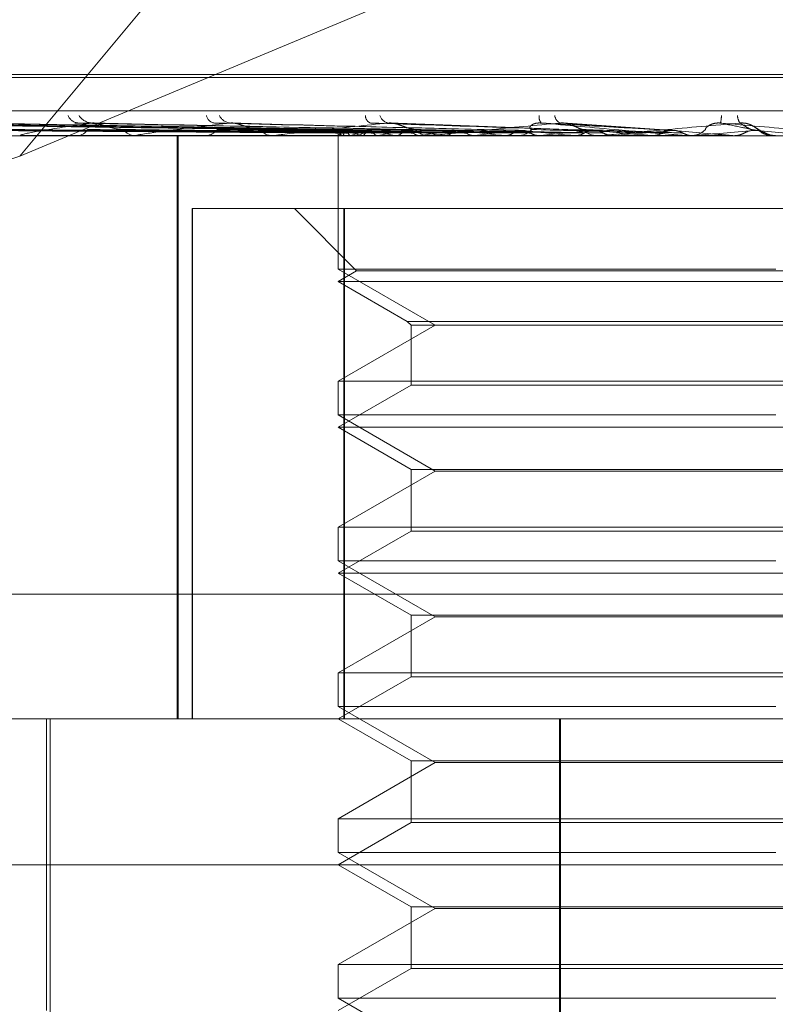
# Model space of a CAD drawing. Units: inches. Extents: x 0 to 23.4, y 0 to 16.5.
# Drawn here: x 6.4 to 6.4, y 13 to 13 of the extents above; entities that cross this region are included whole.
import ezdxf

# ---------------------------------------------------------------- set-up
doc = ezdxf.new("R2010")
doc.units = ezdxf.units.IN
doc.header["$MEASUREMENT"] = 0
doc.linetypes.add('HIDDEN', pattern=[0.07500000000000001, 0.05, -0.025])

msp = doc.modelspace()

# ---------------------------------------------------------------- linework, layer by layer
at = {"color": 7, "linetype": 'HIDDEN', "lineweight": 0}
for p, q in [((6.4404372711, 13.0447211888), (6.4181174769, 13.0178583676)), ((6.4181174769, 13.0178583676), (6.4404455241, 13.027223376)), ((6.4113043427, 13.0202242509), (6.4702595367, 13.0202242509)), ((6.4113065565, 13.0203113768), (6.4702617505, 13.0203113768)), ((6.3978705696, 13.0192232605), (6.4831723892, 13.0192232605)), ((6.4276611064, 13.0186314976), (6.4121890955, 13.0188460091)), ((6.4278848206, 13.0186315866), (6.4126174527, 13.0188461713)), ((6.427911981, 13.0186314067), (6.4127945328, 13.0188458437)), ((6.4285750533, 13.0186316805), (6.414064136, 13.0188463429)), ((6.4286283998, 13.0186313069), (6.4144119077, 13.0188456622)), ((6.4297069177, 13.0186317876), (6.4164769169, 13.0188465389)), ((6.4297845405, 13.0186311876), (6.4169828399, 13.0188454457)), ((6.4312396414, 13.0186319211), (6.4197687246, 13.0188467838)), ((6.4313387755, 13.0186310302), (6.4204145773, 13.0188451605)), ((6.4332352956, 13.018630793), (6.4245834784, 13.0188447311)), ((6.4353543101, 13.0186346873), (6.4291905402, 13.0188581781)), ((6.4377324184, 13.0186337746), (6.4343961651, 13.0188570431)), ((6.4401016492, 13.0187656884), (6.4400805262, 13.0187786883)), ((6.4403673947, 13.018602137), (6.4401244907, 13.0187516307)), ((6.4777470351, 13.0184744696), (6.4033813308, 13.0184744696)), ((6.4181497086, 13.0184744696), (6.418108655, 13.0184744696)), ((6.4181829114, 13.0184769666), (6.4256903523, 13.0184769666)), ((6.4197970378, 13.0184744696), (6.4198435834, 13.0184744696)), ((6.4216064135, 13.0184744696), (6.4215551527, 13.0184744696)), ((6.4216478285, 13.0184769666), (6.4303770598, 13.0184769666)), ((6.4228362292, 13.0009766569), (6.4228362292, 13.0184744696)), ((6.4228590733, 13.0009766569), (6.4228590733, 13.0184744696)), ((6.4236204073, 13.0184744696), (6.4236762436, 13.0184744696)), ((6.425756212, 13.0184744696), (6.4256965965, 13.0184744696)), ((6.4258043422, 13.0184769666), (6.433719178, 13.0184769666)), ((6.4276606535, 13.018633771), (6.4276586789, 13.0184744696)), ((6.427659687, 13.0184744696), (6.427659687, 13.0144697887)), ((6.4276763642, 13.0184769666), (6.4276749553, 13.0184750942)), ((6.42778805, 13.0184769666), (6.4277920664, 13.0184750942)), ((6.4280383881, 13.0184769666), (6.4280316049, 13.0184750942)), ((6.4280640794, 13.0184744696), (6.4281271882, 13.0184744696)), ((6.4283694088, 13.0184769666), (6.4283787053, 13.0184750942)), ((6.4288610371, 13.0184769666), (6.4288491247, 13.0184750942)), ((6.4293994289, 13.0184769666), (6.4294136694, 13.0184750942)), ((6.4301145787, 13.0184769666), (6.4300979676, 13.0184750942)), ((6.4304491194, 13.0184744696), (6.430383304, 13.0184744696)), ((6.4305022253, 13.0184769666), (6.4359399563, 13.0184769666)), ((6.4308408825, 13.0184769666), (6.4308595525, 13.0184750942)), ((6.4317537064, 13.0184769666), (6.4317329971, 13.0184750942)), ((6.4326416719, 13.0184769666), (6.4326640964, 13.0184750942)), ((6.432967448, 13.0184744696), (6.4330355485, 13.0184744696)), ((6.433719178, 13.0184769666), (6.433695119, 13.0184750942)), ((6.4342263132, 13.0184769666), (6.4347367117, 13.0184769666)), ((6.4342263132, 13.0184769666), (6.4354396411, 13.0184769666)), ((6.4347367117, 13.0184769666), (6.4347620804, 13.0184750942)), ((6.4353318324, 13.0186337635), (6.4353800644, 13.018632531)), ((6.4355155218, 13.0184744696), (6.4354458853, 13.0184744696)), ((6.4355716841, 13.0184769666), (6.4383357764, 13.0184769666)), ((6.4359399563, 13.0184769666), (6.435913417, 13.0184750942)), ((6.4370502818, 13.0184769666), (6.4370776778, 13.0184750942)), ((6.4377408615, 13.018632531), (6.4377225155, 13.018633541)), ((6.4380963664, 13.0184769666), (6.4394987638, 13.0184769666)), ((6.4381532928, 13.0184744696), (6.4382239236, 13.0184744696)), ((6.4383357764, 13.0184769666), (6.4383077161, 13.0184750942)), ((6.4383077161, 13.0184750942), (6.4383077429, 13.0184744696)), ((6.4394987638, 13.0184769666), (6.4395271969, 13.0184750942)), ((6.4395271969, 13.0184750942), (6.4395271698, 13.0184744696)), ((6.4407723064, 13.0184744696), (6.4407013655, 13.0184744696)), ((6.4181174769, 13.0178583676), (6.4065352659, 13.0142015323)), ((6.4232768947, 13.0009766569), (6.4232768947, 13.016287243)), ((6.4232768947, 13.016287243), (6.4232935802, 13.016287243)), ((6.4232935802, 13.016287243), (6.4232935802, 13.0009766569)), ((6.4232935802, 13.016287243), (6.4278540612, 13.016287243)), ((6.4263473511, 13.016287243), (6.4282143455, 13.0144202486)), ((6.4278314991, 13.0009766569), (6.4278314991, 13.016287243)), ((6.4278540612, 13.016287243), (6.4278540612, 13.0009766569)), ((6.4537345942, 13.016287243), (6.4278540612, 13.016287243)), ((6.4407915074, 13.0144697887), (6.427659687, 13.0144697887)), ((6.427659687, 13.0144697887), (6.430573184, 13.0127876805)), ((6.4282143455, 13.0144202486), (6.427659687, 13.0141000165)), ((6.4533517451, 13.0144202486), (6.4282143455, 13.0144202486)), ((6.4539064035, 13.0141000165), (6.427659687, 13.0141000165)), ((6.427659687, 13.0141000165), (6.4297297005, 13.0129048936)), ((6.4297297005, 13.0129048936), (6.4298469136, 13.0127876805)), ((6.4297297028, 13.0129048936), (6.4518363927, 13.0129048936)), ((6.430573184, 13.0127876805), (6.427659687, 13.0111055722)), ((6.4298469136, 13.0127876805), (6.4298469136, 13.0109883591)), ((6.4298469159, 13.0127876805), (6.4517191796, 13.0127876805)), ((6.427659687, 13.0111055722), (6.4539064062, 13.0111055722)), ((6.427659687, 13.0111055722), (6.427659687, 13.0100953356)), ((6.4298469136, 13.0109883591), (6.427659687, 13.0097255633)), ((6.4517191773, 13.0109883591), (6.4298469136, 13.0109883591)), ((6.4407915074, 13.0100953356), (6.427659687, 13.0100953356)), ((6.427659687, 13.0100953356), (6.430573184, 13.0084132273)), ((6.4539064035, 13.0097255633), (6.427659687, 13.0097255633)), ((6.427659687, 13.0097255633), (6.4298469136, 13.0084627674)), ((6.430573184, 13.0084132273), (6.427659687, 13.006731119)), ((6.4298469136, 13.0084627674), (6.4298469136, 13.0066139059)), ((6.4298469159, 13.0084627674), (6.4517191796, 13.0084627674)), ((6.4509929092, 13.0084132273), (6.430573184, 13.0084132273)), ((6.427659687, 13.006731119), (6.4539064062, 13.006731119)), ((6.427659687, 13.006731119), (6.427659687, 13.0057208824)), ((6.4298469136, 13.0066139059), (6.427659687, 13.0053511101)), ((6.4517191773, 13.0066139059), (6.4298469136, 13.0066139059)), ((6.4407915074, 13.0057208824), (6.427659687, 13.0057208824)), ((6.427659687, 13.0057208824), (6.430573184, 13.0040387741)), ((6.4539064035, 13.0053511101), (6.427659687, 13.0053511101)), ((6.427659687, 13.0053511101), (6.4298469136, 13.0040883142)), ((6.4831660773, 13.0047206114), (6.3978642578, 13.0047206114)), ((6.430573184, 13.0040387741), (6.427659687, 13.0023566659)), ((6.4298469136, 13.0040883142), (6.4298469136, 13.0022394527)), ((6.4298469159, 13.0040883142), (6.4517191796, 13.0040883142)), ((6.4509929092, 13.0040387741), (6.430573184, 13.0040387741)), ((6.427659687, 13.0023566659), (6.4539064062, 13.0023566659)), ((6.427659687, 13.0023566659), (6.427659687, 13.0013464292)), ((6.4298469136, 13.0022394527), (6.427659687, 13.0009766569)), ((6.4517191773, 13.0022394527), (6.4298469136, 13.0022394527)), ((6.4407915074, 13.0013464292), (6.427659687, 13.0013464292)), ((6.427659687, 13.0013464292), (6.430573184, 12.9996643209)), ((6.4122003796, 13.0009766569), (6.47971568, 13.0009766569)), ((6.4189107806, 13.0009766569), (6.4189107806, 12.9922277505)), ((6.419020142, 13.0009766569), (6.419020142, 12.9882907426)), ((6.427659687, 13.0009766569), (6.4298469136, 12.999713861)), ((6.434298824, 12.9681682579), (6.434298824, 13.0009766569)), ((6.4343256165, 12.9681682579), (6.4343256165, 13.0009766569)), ((6.430573184, 12.9996643209), (6.427659687, 12.9979822127)), ((6.4298469136, 12.999713861), (6.4298469136, 12.9978649995)), ((6.4298469159, 12.999713861), (6.4517191796, 12.999713861)), ((6.4509929092, 12.9996643209), (6.430573184, 12.9996643209)), ((6.427659687, 12.9979822127), (6.4539064062, 12.9979822127)), ((6.427659687, 12.9979822127), (6.427659687, 12.996971976)), ((6.4298469136, 12.9978649995), (6.427659687, 12.9966022037)), ((6.4517191773, 12.9978649995), (6.4298469136, 12.9978649995)), ((6.4407915074, 12.996971976), (6.427659687, 12.996971976)), ((6.427659687, 12.996971976), (6.430573184, 12.9952898677)), ((6.4840901332, 12.9966022037), (6.4089888439, 12.9966022037)), ((6.427659687, 12.9966022037), (6.4298469136, 12.9953394078)), ((6.430573184, 12.9952898677), (6.427659687, 12.9936077595)), ((6.4298469136, 12.9953394078), (6.4298469136, 12.9934905463)), ((6.4298469159, 12.9953394078), (6.4517191796, 12.9953394078)), ((6.4509929092, 12.9952898677), (6.430573184, 12.9952898677)), ((6.427659687, 12.9936077595), (6.4539064062, 12.9936077595)), ((6.427659687, 12.9936077595), (6.427659687, 12.9925975228)), ((6.4298469136, 12.9934905463), (6.427659687, 12.9922277505)), ((6.4517191773, 12.9934905463), (6.4298469136, 12.9934905463)), ((6.4407915074, 12.9925975228), (6.427659687, 12.9925975228)), ((6.427659687, 12.9925975228), (6.430573184, 12.9909154145))]:
    msp.add_line(p, q, dxfattribs=at)
for centre, radius, start, end in [((6.4199006286, 13.0192277947), 0.0003742941470913, 203.5214505012, 265.9537447136), ((6.4203055176, 13.019352948), 0.0004992869492597, 213.3564972571, 266.8125433289), ((6.4239948681, 13.0191447624), 0.0002939888078123, 193.042517358, 260.9497713313), ((6.4244684147, 13.0192664628), 0.000414314031981, 206.9924595482, 263.9800819447), ((6.4287165756, 13.019078798), 0.0002399635686169, 180.0910338636, 249.2271846132), ((6.4292321327, 13.0191832534), 0.0003359275941292, 198.1846991532, 258.192806053), ((6.4339567802, 13.0190336002), 0.0002709641884906, 170.4797167077, 221.3929015302), ((6.4344418756, 13.0191169927), 0.0002887168679377, 187.6783422546, 245.4225887907), ((6.4372665473, 13.0192116739), 0.0018969999939407, 349.1453223038, 355.9718670434), ((6.440038393, 13.0190889045), 0.0004004905855764, 181.5005847986, 215.8354469457), ((6.4181496594, 13.0186971297), 0.000222660106014, 270.0126630477, 278.5886649457), ((6.4198206183, 13.0188497848), 0.0003760170781083, 273.5014958247, 329.6168114527), ((6.4215731658, 13.0188905173), 0.0004164374088353, 213.6763058213, 267.5208771861), ((6.4216063852, 13.0188196502), 0.0003451805602403, 270.0046978427, 276.8957067687), ((6.4236634814, 13.0189437423), 0.000469446125279, 271.5578164362, 322.7520332579), ((6.4257061517, 13.0189822782), 0.0005078984137171, 219.4433632855, 268.9220241012), ((6.425756197, 13.0189398815), 0.0004654118298362, 270.0018390013, 275.9376606624), ((6.4278783128, 13.0186807028), 0.0002228358428139, 192.484537403, 246.1048784477), ((6.4280513471, 13.0181887229), 0.0004729656978015, 110.223474138, 142.451069571), ((6.4291507009, 13.0215570396), 0.0031776197561992, 246.9766703271, 255.7665475722), ((6.4296369021, 13.0139252702), 0.004824229145599, 102.6426829072, 109.3508072125), ((6.4281210303, 13.0190288463), 0.0005544109017094, 270.636409707, 318.2400693301), ((6.4319722425, 13.0333888308), 0.0151321864289825, 257.2027004889, 260.2108669703), ((6.4326620295, 13.0000293877), 0.0188350925187346, 99.001126247, 101.642457353), ((6.4365898634, 13.0617051653), 0.0436088058105388, 261.0060929188, 262.4246037403), ((6.4303874395, 13.0190596648), 0.0005852098002056, 223.1273222207, 269.595104544), ((6.4372524881, 12.9706234439), 0.0483829451504797, 97.1272976687, 98.483781785), ((6.430449113, 13.0190405987), 0.0005661290847764, 270.0006467419, 275.3832150165), ((6.4436165994, 13.1172086994), 0.0993398414737744, 262.8910042713, 263.6570939513), ((6.4437625319, 12.9185236235), 0.100672154453127, 96.0636630126, 96.8509242834), ((6.4330334309, 13.0190929047), 0.0006184386434582, 270.1961933929, 315.5217294313), ((6.454803862, 13.2223547934), 0.2048630244781329, 263.9507001478, 264.3786358525), ((6.4531820501, 12.8306909459), 0.1887919302802589, 95.440097596, 95.9172296016), ((6.4354469332, 13.0191115905), 0.0006371217619458, 225.1878743615, 269.9057649194), ((6.4769010592, 13.4553787081), 0.4387154159275163, 264.5692730571, 264.7883459653), ((6.4355155203, 13.0191073728), 0.0006329031530507, 270.0001413394, 275.0911273521), ((6.4687738001, 12.6694620634), 0.350555935534818, 95.0956588204, 95.3743267882), ((6.5714992406, 14.5201128599), 1.507426443285051, 264.9092817869, 264.9763590265), ((6.4382237125, 13.01912674), 0.0006522703417061, 270.01854443, 314.2607202525), ((6.5075587965, 12.2410373375), 0.7805153446821351, 94.9577551387, 95.0881829488), ((6.3027159454, 11.4332806657), 1.591303112212274, 84.9788012502, 85.0432090714), ((6.4407013667, 13.0191306162), 0.0006561465695391, 225.8771050902, 269.999899135), ((6.4407661848, 13.0186697292), 0.0001952600544372, 269.8737231688, 270.8345659935)]:
    msp.add_arc(centre, radius, start, end, dxfattribs=at)
for points, knots in [([(6.427660745998809, 13.01863253100789), (6.427223409491487, 13.01863861290787), (6.425036723915428, 13.01866902245005), (6.419873419489463, 13.0187421130254), (6.415148000648451, 13.0188110270009), (6.412171624798836, 13.01885443350078)], [0, 0, 0, 0, 0.0846963374233816, 0.4234822757478177, 1, 1, 1, 1]), ([(6.42790791503655, 13.01863253100789), (6.427477037204559, 13.01863861290787), (6.425322645050051, 13.01866902245005), (6.420232782899585, 13.0187421130254), (6.415570159414216, 13.0188110270009), (6.412633336160102, 13.01885443350078)], [0, 0, 0, 0, 0.0846963374234463, 0.4234822757476625, 0.9999999999999999, 0.9999999999999999, 0.9999999999999999, 0.9999999999999999]), ([(6.427887851094995, 13.01863253100789), (6.427459862393183, 13.01863861290787), (6.425319915909653, 13.01866902245005), (6.420269784482995, 13.0187421130254), (6.415652359235217, 13.0188110270009), (6.412744004768176, 13.01885443350078)], [0, 0, 0, 0, 0.0846963374236171, 0.4234822757477639, 1, 1, 1, 1]), ([(6.428620424875208, 13.01863253100789), (6.428211578766038, 13.01863861290787), (6.42616734537875, 13.01866902245005), (6.421334886383412, 13.01874211302541), (6.416903577614796, 13.0188110270009), (6.414112451400407, 13.01885443350078)], [0, 0, 0, 0, 0.0846963374235259, 0.4234822757475778, 1, 1, 1, 1]), ([(6.428581022155219, 13.01863253100789), (6.428177849885717, 13.01863861290787), (6.4261619857362, 13.01866902245005), (6.42140755221661, 13.0187421130254), (6.417065006341099, 13.0188110270009), (6.414329788764713, 13.01885443350078)], [0, 0, 0, 0, 0.0846963374234276, 0.4234822757475639, 1, 1, 1, 1]), ([(6.42977252355278, 13.01863253100789), (6.429400485930054, 13.01863861290787), (6.427540295230807, 13.01866902245006), (6.423139897049543, 13.0187421130254), (6.419100062042232, 13.0188110270009), (6.416555511441164, 13.01885443350078)], [0, 0, 0, 0, 0.0846963374233647, 0.4234822757476993, 1, 1, 1, 1]), ([(6.429715206171323, 13.01863253100789), (6.429351422030406, 13.01863861290787), (6.427532498797556, 13.01866902245005), (6.42324560079997, 13.0187421130254), (6.419334885219067, 13.0188110270009), (6.41687166242309, 13.01885443350078)], [0, 0, 0, 0, 0.0846963374235551, 0.4234822757478515, 1, 1, 1, 1]), ([(6.420277755806507, 13.01885443350078), (6.419800240932511, 13.01878617480965), (6.418999074907321, 13.01867165158275), (6.418307142893729, 13.01854753043743), (6.418122830334797, 13.0184915137769), (6.418130286149927, 13.01848059971075), (6.418151178596999, 13.01847745076416), (6.418173170475785, 13.01847711519516), (6.418182911364848, 13.01847696656118)], [0, 0, 0, 0, 0.5273188798738018, 0.8847263069747653, 0.9590362595960928, 0.9800473728111013, 0.9911623590748078, 1, 1, 1, 1]), ([(6.419768816844875, 13.0188454101659), (6.419783737043653, 13.01885051303212), (6.419810092412017, 13.0188595268476), (6.419854813826243, 13.01885597471421), (6.419874217727141, 13.01885443350078)], [0, 0, 0, 0, 0.5661161160784407, 1, 1, 1, 1]), ([(6.431322571221301, 13.01863253100789), (6.431000788494041, 13.01863861290787), (6.429391872621379, 13.01866902245005), (6.425582577109585, 13.0187421130254), (6.422080226026434, 13.0188110270009), (6.41987421772717, 13.01885443350078)], [0, 0, 0, 0, 0.0846963374231331, 0.4234822757476672, 1, 1, 1, 1]), ([(6.420414505058965, 13.01884437035938), (6.420383324992901, 13.01884999928297), (6.420330264555216, 13.01885957826042), (6.420293086718252, 13.01885593560963), (6.420277755806478, 13.01885443350078)], [0, 0, 0, 0, 0.5876330355493578, 1, 1, 1, 1]), ([(6.431249410777884, 13.01863253100789), (6.430938162872232, 13.01863861290787), (6.429381921180841, 13.01866902245005), (6.425717498368298, 13.0187421130254), (6.422379956532365, 13.0188110270009), (6.420277755806507, 13.01885443350078)], [0, 0, 0, 0, 0.0846963374237659, 0.4234822757480548, 1, 1, 1, 1]), ([(6.421226613458916, 13.01865960260611), (6.421107257528878, 13.01867036982044), (6.420944750304114, 13.01868502975496), (6.420696794605074, 13.01876159785404), (6.420549899556465, 13.01880859278898), (6.420450517999657, 13.01883950704135), (6.420416818622907, 13.01884405792732), (6.420414505058965, 13.01884437035938)], [0, 0, 0, 0, 0.5043706738260627, 0.6867181080045097, 0.8706332195589964, 0.9911185800086243, 0.9999999999999999, 0.9999999999999999, 0.9999999999999999, 0.9999999999999999]), ([(6.424424963825596, 13.01885443350078), (6.423839170468226, 13.01878617480965), (6.422856336715263, 13.01867165158276), (6.421940522417127, 13.01854753043743), (6.421635589748273, 13.0184915137769), (6.421612908444913, 13.01848059971075), (6.421622237874991, 13.01847745076416), (6.421639973014531, 13.01847711519516), (6.42164782846101, 13.01847696656118)], [0, 0, 0, 0, 0.5273188798743088, 0.8847263069754239, 0.9590362595965615, 0.9800473728108854, 0.9911623590756754, 1, 1, 1, 1]), ([(6.433214545119422, 13.01863253100789), (6.432954647353785, 13.01863861290787), (6.431655156719343, 13.01866902245005), (6.428574641741825, 13.01874211302541), (6.425736358676269, 13.0188110270009), (6.423948623566447, 13.01885443350078)], [0, 0, 0, 0, 0.0846963374234007, 0.4234822757478146, 0.9999999999999999, 0.9999999999999999, 0.9999999999999999, 0.9999999999999999]), ([(6.424583413918871, 13.0188441075255), (6.424548707262189, 13.01884987002811), (6.424490154165475, 13.01885959186263), (6.424443829921096, 13.01885592633158), (6.424424963825574, 13.01885443350078)], [0, 0, 0, 0, 0.5927381919598422, 1, 1, 1, 1]), ([(6.433128185823081, 13.01863253100789), (6.432880723462955, 13.01863861290787), (6.431643409942485, 13.01866902245005), (6.42873390410301, 13.01874211302541), (6.426090163469873, 13.0188110270009), (6.424424963825596, 13.01885443350078)], [0, 0, 0, 0, 0.0846963374233867, 0.4234822757477452, 1, 1, 1, 1]), ([(6.42531392562341, 13.01865960260611), (6.42521750200533, 13.01867036335782), (6.425086217916044, 13.01868501449328), (6.424863505406829, 13.01876161700301), (6.424722070248236, 13.01880852883845), (6.424622124704499, 13.01883936322271), (6.424585296228165, 13.01884387683411), (6.424583413918871, 13.0188441075255)], [0, 0, 0, 0, 0.5055798710105963, 0.6883644717718503, 0.8727205083213068, 0.9934947248977501, 0.9999999999999999, 0.9999999999999999, 0.9999999999999999, 0.9999999999999999]), ([(6.429163395577104, 13.01885443350078), (6.428490495834565, 13.01878617480965), (6.427361516526402, 13.01867165158276), (6.426254919858599, 13.01854753043743), (6.425840388140959, 13.0184915137769), (6.425788389480513, 13.01848059971075), (6.42578581870369, 13.01847745076416), (6.425798656109828, 13.01847711519516), (6.42580434219742, 13.01847696656118)], [0, 0, 0, 0, 0.5273188798741818, 0.8847263069757363, 0.9590362595958218, 0.9800473728104175, 0.9911623590745217, 1, 1, 1, 1]), ([(6.435380064380968, 13.01863253100789), (6.435191444959362, 13.01863861290787), (6.434248346540454, 13.01866902245005), (6.432007949934714, 13.0187421130254), (6.429936317831815, 13.0188110270009), (6.428631469316199, 13.01885443350078)], [0, 0, 0, 0, 0.084696337423555, 0.4234822757477923, 1, 1, 1, 1]), ([(6.42996033212478, 13.01865960260611), (6.429890271834344, 13.01867056999625), (6.429794882326999, 13.01868550247705), (6.42960574986557, 13.01876100472544), (6.42947419226476, 13.01881057362096), (6.429342351364235, 13.01884593378952), (6.429240163081506, 13.01885924948177), (6.429185094141898, 13.01885579475222), (6.429163395577087, 13.01885443350078)], [0, 0, 0, 0, 0.4235571565785765, 0.5766877106358518, 0.7311347586947627, 0.8323151788318804, 0.933927909526885, 1, 1, 1, 1]), ([(6.43528362748168, 13.01863253100789), (6.435108894601532, 13.01863861290787), (6.434235228986421, 13.01866902245005), (6.432185797241676, 13.0187421130254), (6.430331409486021, 13.0188110270009), (6.429163395577104, 13.01885443350078)], [0, 0, 0, 0, 0.0846963374237002, 0.4234822757477559, 0.9999999999999999, 0.9999999999999999, 0.9999999999999999, 0.9999999999999999]), ([(6.434321791791664, 13.01885443350078), (6.433586106013874, 13.01878617480964), (6.432351785404242, 13.01867165158275), (6.43109440165355, 13.01854753043743), (6.430585253143455, 13.0184915137769), (6.430505816492995, 13.01848059971075), (6.430491438423839, 13.01847745076416), (6.430498914119275, 13.01847711519516), (6.430502225337959, 13.01847696656118)], [0, 0, 0, 0, 0.527318879873993, 0.8847263069747999, 0.9590362595956544, 0.980047372811866, 0.9911623590762701, 1, 1, 1, 1]), ([(6.433474696877784, 13.01865960260611), (6.433439101588533, 13.01867056999624), (6.433390637371724, 13.01868550247705), (6.433420690564825, 13.01876100472544), (6.433478680763452, 13.01881057362096), (6.433572333294333, 13.01884593378951), (6.433665525837911, 13.01885924948176), (6.433728637232908, 13.01885579475221), (6.433753504729983, 13.01885443350078)], [0, 0, 0, 0, 0.4235571565757125, 0.5766877106326865, 0.7311347586948693, 0.8323151788304316, 0.9339279095262738, 1, 1, 1, 1]), ([(6.437709647821576, 13.01863424941573), (6.437609515341371, 13.01863975968797), (6.437067262153397, 13.01866959978263), (6.435758375668224, 13.0187421163572), (6.434528291605242, 13.01881102828848), (6.433753504729996, 13.01885443350078)], [0, 0, 0, 0, 0.0773452281770673, 0.4188520694602807, 1, 1, 1, 1]), ([(6.433753504729996, 13.01885443350078), (6.434527239489708, 13.01878617480965), (6.435825398009471, 13.01867165158276), (6.437253082796889, 13.01854753043742), (6.437912445963234, 13.0184915137769), (6.43804601081293, 13.01848059971075), (6.438086749961343, 13.01847745076416), (6.438093414496925, 13.01847711519516), (6.438096366427608, 13.01847696656118)], [0, 0, 0, 0, 0.527318879873603, 0.8847263069748709, 0.9590362595951518, 0.9800473728099165, 0.9911623590741757, 1, 1, 1, 1]), ([(6.434997899725973, 13.01865960260611), (6.434956863308193, 13.01867056999624), (6.434900990806796, 13.01868550247705), (6.434751590545378, 13.01876100472544), (6.43463631615697, 13.01881057362096), (6.434509913634288, 13.01884593378951), (6.43440563271687, 13.01885924948176), (6.434345489680021, 13.01885579475222), (6.434321791791656, 13.01885443350078)], [0, 0, 0, 0, 0.423557156577838, 0.5766877106348995, 0.7311347586961247, 0.8323151788338793, 0.9339279095256552, 1, 1, 1, 1]), ([(6.4376378324762, 13.01863253100789), (6.437542144377579, 13.01863861290787), (6.437063703219458, 13.01866902245005), (6.435948417372451, 13.0187421130254), (6.434950404899321, 13.0188110270009), (6.434321791791664, 13.01885443350078)], [0, 0, 0, 0, 0.0846963374235096, 0.4234822757478091, 1, 1, 1, 1]), ([(6.43971371459002, 13.01885443350078), (6.438941832377797, 13.01878617480965), (6.43764678202951, 13.01867165158275), (6.436284056320774, 13.01854753043743), (6.435698692971946, 13.0184915137769), (6.435594689378986, 13.01848059971075), (6.435569023678378, 13.01847745076416), (6.435570867471998, 13.01847711519515), (6.435571684145703, 13.01847696656117)], [0, 0, 0, 0, 0.5273188798744166, 0.8847263069752903, 0.9590362595954341, 0.9800473728106076, 0.9911623590755636, 1, 1, 1, 1]), ([(6.438678947951781, 13.01865960260611), (6.438674011182265, 13.01867056999624), (6.438667289599908, 13.01868550247704), (6.438747470791032, 13.01876100472544), (6.438830734300606, 13.01881057362096), (6.438940520180085, 13.01884593378952), (6.439040886843265, 13.01885924948176), (6.439104529338533, 13.01885579475221), (6.439129606102646, 13.01885443350078)], [0, 0, 0, 0, 0.4235571565808172, 0.5766877106314977, 0.7311347586954206, 0.832315178830878, 0.9339279095246378, 1, 1, 1, 1]), ([(6.4402116111106, 13.01863253100789), (6.440183177392738, 13.01863861290787), (6.44004100860582, 13.01866902245005), (6.439690479385591, 13.0187421130254), (6.439346356842068, 13.0188110270009), (6.43912960610265, 13.01885443350078)], [0, 0, 0, 0, 0.0846963374238506, 0.4234822757483315, 0.9999999999999999, 0.9999999999999999, 0.9999999999999999, 0.9999999999999999]), ([(6.43912960610265, 13.01885443350078), (6.439909167529448, 13.01878617480965), (6.441217101928379, 13.01867165158275), (6.442614198549006, 13.01854753043743), (6.44322987888713, 13.0184915137769), (6.443344806873749, 13.01848059971075), (6.443375792884491, 13.01847745076416), (6.443376802935121, 13.01847711519516), (6.443377250318051, 13.01847696656118)], [0, 0, 0, 0, 0.5273188798739615, 0.8847263069759451, 0.9590362595972742, 0.9800473728121638, 0.9911623590758791, 1, 1, 1, 1]), ([(6.440244557608628, 13.01865960260611), (6.440234028226562, 13.01867056999625), (6.440219692108887, 13.01868550247705), (6.440115423762188, 13.01876100472544), (6.440020598902921, 13.01881057362096), (6.439904203274597, 13.01884593378952), (6.439801598706543, 13.01885924948177), (6.439738555298502, 13.01885579475222), (6.439713714590018, 13.01885443350078)], [0, 0, 0, 0, 0.4235571565750764, 0.5766877106302437, 0.7311347586925729, 0.8323151788292461, 0.9339279095247596, 1, 1, 1, 1]), ([(6.440105713704305, 13.01863253100789), (6.440092528804411, 13.01863861290787), (6.44002660421331, 13.01866902245005), (6.439885773600395, 13.0187421130254), (6.439780207180871, 13.0188110270009), (6.43971371459002, 13.01885443350078)], [0, 0, 0, 0, 0.0846963374236946, 0.4234822757477889, 1, 1, 1, 1]), ([(6.427663327206678, 13.01855476725285), (6.427226087969459, 13.01855780896259), (6.425039891299012, 13.0185730175146), (6.42015672633299, 13.01860759433305), (6.415711083677704, 13.01863996536381), (6.413014222940961, 13.01865960260608)], [0, 0, 0, 0, 0.0895371415800412, 0.4476858070866214, 1, 1, 1, 1]), ([(6.427840255360189, 13.01855476725285), (6.427408442738509, 13.01855780896259), (6.425249379151762, 13.0185730175146), (6.420425810905118, 13.01860759433305), (6.416032712682933, 13.01863996536381), (6.41336772698194, 13.01865960260608)], [0, 0, 0, 0, 0.08953714158014, 0.447685807086748, 1, 1, 1, 1]), ([(6.427960579895519, 13.01855476725285), (6.427533717008012, 13.01855780896259), (6.425399402097615, 13.0185730175146), (6.420633130717044, 13.01860759433305), (6.41629562073723, 13.01863996536381), (6.413664356538368, 13.01865960260608)], [0, 0, 0, 0, 0.0895371415801911, 0.4476858070866083, 0.9999999999999999, 0.9999999999999999, 0.9999999999999999, 0.9999999999999999]), ([(6.428484969711601, 13.01855476725285), (6.428074190538683, 13.01855780896259), (6.426020294219046, 13.01857301751461), (6.421430659015905, 13.01860759433305), (6.417248883242673, 13.01863996536381), (6.414712092104213, 13.01865960260608)], [0, 0, 0, 0, 0.0895371415801239, 0.4476858070867016, 0.9999999999999999, 0.9999999999999999, 0.9999999999999999, 0.9999999999999999]), ([(6.428721269940056, 13.01855476725285), (6.428320211339194, 13.01855780896259), (6.426314917890607, 13.0185730175146), (6.421837805561588, 13.01860759433305), (6.417765197169189, 13.01863996536381), (6.415294630252045, 13.01865960260608)], [0, 0, 0, 0, 0.0895371415802593, 0.4476858070867312, 1, 1, 1, 1]), ([(6.429574168604474, 13.01855476725286), (6.429199269509902, 13.01855780896259), (6.427324773621745, 13.01857301751461), (6.423134952836517, 13.01860759433305), (6.419315639784196, 13.01863996536381), (6.416998729449558, 13.01865960260608)], [0, 0, 0, 0, 0.0895371415803401, 0.4476858070867839, 1, 1, 1, 1]), ([(6.429917904020112, 13.01855476725285), (6.429557145008679, 13.01855780896259), (6.427753349551885, 13.01857301751461), (6.423727210778979, 13.01860759433305), (6.420066698652374, 13.01863996536381), (6.417846121742336, 13.01865960260608)], [0, 0, 0, 0, 0.0895371415803371, 0.4476858070867283, 0.9999999999999999, 0.9999999999999999, 0.9999999999999999, 0.9999999999999999]), ([(6.431068485552931, 13.01855476725285), (6.430743016366773, 13.01855780896259), (6.429115670075436, 13.01857301751461), (6.425477094747784, 13.01860759433305), (6.422158284341204, 13.01863996536381), (6.420144993986534, 13.01865960260608)], [0, 0, 0, 0, 0.0895371415800736, 0.4476858070867842, 0.9999999999999999, 0.9999999999999999, 0.9999999999999999, 0.9999999999999999]), ([(6.431507232662245, 13.01855476725285), (6.431199812010863, 13.01855780896259), (6.429662708413408, 13.01857301751462), (6.426233058341873, 13.01860759433304), (6.423116942926689, 13.01863996536381), (6.42122661345894, 13.01865960260608)], [0, 0, 0, 0, 0.0895371415804223, 0.4476858070869269, 1, 1, 1, 1]), ([(6.427672497238706, 13.01847461869629), (6.427235500714586, 13.01847459292487), (6.425784999200297, 13.01847450738303), (6.424334478385237, 13.0184744852818), (6.423320959909095, 13.01847446983907)], [0, 0, 0, 0, 0.3012727114146868, 1, 1, 1, 1]), ([(6.427792403438786, 13.01847461869629), (6.427359554892113, 13.01847459292487), (6.425922821559602, 13.01847450738303), (6.424486150067603, 13.0184744852818), (6.423482308491419, 13.01847446983907)], [0, 0, 0, 0, 0.301272711419715, 1, 1, 1, 1]), ([(6.428026440452128, 13.01847461869629), (6.427601090143526, 13.01847459292487), (6.426189245352114, 13.01847450738303), (6.42477730081623, 13.0184744852818), (6.423790736639236, 13.01847446983907)], [0, 0, 0, 0, 0.3012727115549283, 1, 1, 1, 1]), ([(6.432913912049054, 13.01855476725285), (6.4326496360757, 13.01855780896258), (6.431328255916171, 13.0185730175146), (6.428372433638641, 13.01860759433305), (6.425674076332974, 13.01863996536381), (6.424037171517268, 13.01865960260608)], [0, 0, 0, 0, 0.0895371415802972, 0.4476858070868683, 1, 1, 1, 1]), ([(6.428381825329892, 13.01847461869629), (6.427968769034917, 13.01847459292487), (6.426597731170157, 13.01847450738303), (6.425226834052117, 13.0184744852818), (6.424268950825904, 13.01847446983907)], [0, 0, 0, 0, 0.301272711419592, 1, 1, 1, 1]), ([(6.428841440649126, 13.01847461869629), (6.428443109824433, 13.01847459292487), (6.427120949503829, 13.01847450738303), (6.425798612600078, 13.0184744852818), (6.424874659720702, 13.01847446983907)], [0, 0, 0, 0, 0.3012727113999586, 1, 1, 1, 1]), ([(6.433431813388366, 13.01855476725285), (6.433188842080352, 13.01855780896259), (6.431973985271124, 13.0185730175146), (6.429264780390432, 13.01860759433305), (6.426805686216729, 13.01863996536381), (6.425313925623438, 13.01865960260608)], [0, 0, 0, 0, 0.0895371415799588, 0.4476858070865346, 1, 1, 1, 1]), ([(6.429419459669143, 13.01847461869629), (6.429041124556577, 13.01847459292487), (6.42778533503996, 13.01847450738303), (6.426529760089316, 13.0184744852818), (6.425652455608366, 13.01847446983907)], [0, 0, 0, 0, 0.3012727113581542, 1, 1, 1, 1]), ([(6.430088041599124, 13.01847461869629), (6.429731126972187, 13.01847459292487), (6.428546437441424, 13.01847450738303), (6.427361500871012, 13.0184744852818), (6.426533553353841, 13.01847446983907)], [0, 0, 0, 0, 0.3012727112623814, 1, 1, 1, 1]), ([(6.430867803647995, 13.01847461869629), (6.430537863734547, 13.01847459292487), (6.429442710071786, 13.01847450738303), (6.428347837039279, 13.0184744852818), (6.427582819373984, 13.01847446983907)], [0, 0, 0, 0, 0.3012727114627042, 1, 1, 1, 1]), ([(6.427663327206678, 13.01855476725285), (6.427662971805352, 13.01856667461593), (6.427661640804017, 13.01861126847375), (6.427660548804682, 13.01863857707002), (6.427660703668996, 13.01863382885929), (6.427660745998809, 13.01863253100789)], [0, 0, 0, 0, 0.2093091832005587, 0.7838766564298882, 1, 1, 1, 1]), ([(6.427672497238706, 13.01847461869629), (6.427669745672998, 13.01848170081295), (6.427665568088896, 13.01849245328667), (6.427663897471835, 13.01853890944315), (6.427663327206678, 13.01855476725285)], [0, 0, 0, 0, 0.6586499852841123, 1, 1, 1, 1]), ([(6.427792403438786, 13.01847461869629), (6.427802793419418, 13.01848170081295), (6.427818568081019, 13.01849245328667), (6.427834736328629, 13.01853890944315), (6.427840255360189, 13.01855476725285)], [0, 0, 0, 0, 0.65864998526523, 1, 1, 1, 1]), ([(6.427840255360189, 13.01855476725285), (6.427844419453479, 13.01856702193763), (6.427857899512758, 13.0186066929694), (6.427873888449642, 13.01861811965447), (6.427884938281777, 13.01862601654922)], [0, 0, 0, 0, 0.3089076393709954, 0.9999999999999999, 0.9999999999999999, 0.9999999999999999, 0.9999999999999999]), ([(6.427960579895519, 13.01855476725285), (6.427955699967984, 13.01856667461593), (6.427937424318437, 13.01861126847375), (6.427911975906406, 13.01863857707002), (6.427893029741771, 13.01863382885929), (6.427887851094995, 13.01863253100789)], [0, 0, 0, 0, 0.2093091832047184, 0.7838766564427243, 1, 1, 1, 1]), ([(6.428026440452128, 13.01847461869629), (6.428010646788834, 13.01848170081295), (6.427986667947803, 13.01849245328667), (6.427967218846526, 13.01853890944315), (6.427960579895519, 13.01855476725285)], [0, 0, 0, 0, 0.6586499852824678, 1, 1, 1, 1]), ([(6.428381825329892, 13.01847461869629), (6.428404981335888, 13.01848170081295), (6.428440138105818, 13.01849245328667), (6.428473560855504, 13.01853890944315), (6.428484969711601, 13.01855476725285)], [0, 0, 0, 0, 0.6586499852915404, 1, 1, 1, 1]), ([(6.428484969711601, 13.01855476725285), (6.428493515126759, 13.01856701875922), (6.428521276677426, 13.01860682031461), (6.428553252567753, 13.01861827724364), (6.428575385806956, 13.01862620756078)], [0, 0, 0, 0, 0.3078147636851531, 1, 1, 1, 1]), ([(6.435043749571062, 13.01855476725285), (6.434850218432751, 13.01855780896259), (6.433882562526812, 13.0185730175146), (6.431716324417835, 13.01860759433305), (6.429735945876613, 13.01863996536381), (6.428534588604822, 13.01865960260608)], [0, 0, 0, 0, 0.08953714158015, 0.4476858070864547, 1, 1, 1, 1]), ([(6.428721269940056, 13.01855476725285), (6.428712041859605, 13.01856667461593), (6.42867748209143, 13.01861126847375), (6.428628597038623, 13.01863857707002), (6.428591234608794, 13.01863382885929), (6.428581022155219, 13.01863253100789)], [0, 0, 0, 0, 0.2093091832079179, 0.7838766564482511, 1, 1, 1, 1]), ([(6.431721187895802, 13.01847461869629), (6.431418587997008, 13.01847459346157), (6.430413713672013, 13.01847450966209), (6.429378099167304, 13.01847447045272), (6.428645099745287, 13.0184744696762), (6.428614622906752, 13.01847446964391)], [0, 0, 0, 0, 0.2922709278864615, 0.9705738585747626, 1, 1, 1, 1]), ([(6.428841440649126, 13.01847461869629), (6.428813175712392, 13.01848170081295), (6.428770262272226, 13.01849245328667), (6.428733737627924, 13.01853890944315), (6.428721269940056, 13.01855476725285)], [0, 0, 0, 0, 0.658649985296455, 1, 1, 1, 1]), ([(6.429419459669143, 13.01847461869629), (6.42945454478212, 13.01848170081295), (6.429507813003116, 13.01849245328667), (6.429557282269625, 13.01853890944316), (6.429574168604474, 13.01855476725286)], [0, 0, 0, 0, 0.6586499852909194, 1, 1, 1, 1]), ([(6.429574168604474, 13.01855476725286), (6.429586786947298, 13.01856701510846), (6.429627948105258, 13.01860696773347), (6.429674891420207, 13.01861845966723), (6.429707443817342, 13.01862642863985)], [0, 0, 0, 0, 0.3065594713427908, 1, 1, 1, 1]), ([(6.429917904020112, 13.01855476725285), (6.429904661313619, 13.01856667461593), (6.429855066506891, 13.01861126847375), (6.429784511646476, 13.01863857707002), (6.429730083327017, 13.01863382885928), (6.429715206171323, 13.01863253100789)], [0, 0, 0, 0, 0.2093091832033487, 0.7838766564253671, 1, 1, 1, 1]), ([(6.430088041599125, 13.01847461869629), (6.430048326957404, 13.01848170081295), (6.429988029921637, 13.01849245328667), (6.429935749830119, 13.01853890944315), (6.429917904020112, 13.01855476725285)], [0, 0, 0, 0, 0.6586499852884238, 1, 1, 1, 1]), ([(6.435622086836589, 13.01855476725285), (6.435452346488072, 13.01855780896259), (6.434603644557449, 13.0185730175146), (6.432712802590727, 13.01860759433305), (6.430999607729055, 13.01863996536381), (6.42996033212481, 13.01865960260608)], [0, 0, 0, 0, 0.0895371415801903, 0.447685807086787, 1, 1, 1, 1]), ([(6.432674510341429, 13.01847461869629), (6.432404890515221, 13.01847459292487), (6.4315099544122, 13.01847450738303), (6.430615354861005, 13.0184744852818), (6.429990273742137, 13.01847446983907)], [0, 0, 0, 0, 0.3012727113118299, 1, 1, 1, 1]), ([(6.430867803647995, 13.01847461869629), (6.430913549800553, 13.01848170081295), (6.43098300422032, 13.01849245328667), (6.431046732055465, 13.01853890944315), (6.431068485552931, 13.01855476725286)], [0, 0, 0, 0, 0.6586499852759361, 1, 1, 1, 1]), ([(6.431068485552931, 13.01855476725286), (6.431084721370226, 13.01856701051641), (6.431137956957404, 13.01860715492752), (6.431198353160934, 13.01861869130053), (6.431240329698639, 13.01862670930445)], [0, 0, 0, 0, 0.3049805244252744, 1, 1, 1, 1]), ([(6.433681853376869, 13.01847461869629), (6.433444505991027, 13.01847459346157), (6.43265632233634, 13.01847450966209), (6.431843923445489, 13.01847447045271), (6.43126888959956, 13.0184744696762), (6.431244980694385, 13.01847446964391)], [0, 0, 0, 0, 0.2922709278848921, 0.970573858574388, 1, 1, 1, 1]), ([(6.431507232662245, 13.01855476725285), (6.431490453955625, 13.01856667461593), (6.431427616595873, 13.01861126847375), (6.431337941964347, 13.01863857707002), (6.431268414936528, 13.01863382885928), (6.431249410777884, 13.01863253100789)], [0, 0, 0, 0, 0.2093091832098517, 0.78387665643983, 1, 1, 1, 1]), ([(6.431721187895802, 13.01847461869629), (6.43167145893972, 13.01848170081294), (6.431595957600324, 13.01849245328667), (6.431529811600321, 13.01853890944315), (6.431507232662245, 13.01855476725285)], [0, 0, 0, 0, 0.6586499852761791, 1, 1, 1, 1]), ([(6.432674510341429, 13.01847461869629), (6.432729264148424, 13.01848170081295), (6.432812394503269, 13.01849245328667), (6.432888077617052, 13.01853890944315), (6.432913912049054, 13.01855476725285)], [0, 0, 0, 0, 0.6586499852856488, 1, 1, 1, 1]), ([(6.434774280662213, 13.01847461869629), (6.434574725686253, 13.01847459292487), (6.433912352466181, 13.01847450738303), (6.433250359555649, 13.0184744852818), (6.432787807044188, 13.01847446983907)], [0, 0, 0, 0, 0.3012727113852207, 1, 1, 1, 1]), ([(6.432913912049054, 13.01855476725285), (6.432933208023637, 13.01856667461593), (6.433005472717455, 13.01861126847375), (6.433109759201769, 13.01863857707002), (6.433192051710237, 13.01863382885928), (6.433214545119422, 13.01863253100789)], [0, 0, 0, 0, 0.2093091832057707, 0.7838766564326123, 0.9999999999999999, 0.9999999999999999, 0.9999999999999999, 0.9999999999999999]), ([(6.433431813388365, 13.01855476725285), (6.433412105107793, 13.01856667461593), (6.433338296300924, 13.01861126847375), (6.433232742973106, 13.01863857707002), (6.433150630124866, 13.01863382885928), (6.433128185823081, 13.01863253100789)], [0, 0, 0, 0, 0.2093091832067017, 0.7838766564468815, 1, 1, 1, 1]), ([(6.433681853376869, 13.01847461869629), (6.433623907440472, 13.01848170081295), (6.433535930612579, 13.01849245328667), (6.43345830939286, 13.01853890944315), (6.433431813388366, 13.01855476725285)], [0, 0, 0, 0, 0.6586499852867109, 1, 1, 1, 1]), ([(6.437381020241665, 13.01855476725285), (6.43726522865798, 13.01855780896259), (6.436686270611279, 13.0185730175146), (6.435387910160197, 13.01860759433305), (6.43419708642372, 13.01863996536381), (6.433474696877753, 13.01865960260608)], [0, 0, 0, 0, 0.0895371415800141, 0.447685807086955, 1, 1, 1, 1]), ([(6.435899174483388, 13.01847461869629), (6.435735659625848, 13.01847459292487), (6.435192912634888, 13.01847450738303), (6.434649769298727, 13.0184744852818), (6.434270260228098, 13.01847446983907)], [0, 0, 0, 0, 0.3012727113396092, 1, 1, 1, 1]), ([(6.434774280662213, 13.01847461869629), (6.434836063178403, 13.01848170081295), (6.43492986492071, 13.01849245328667), (6.435014767928204, 13.01853890944315), (6.435043749571062, 13.01855476725285)], [0, 0, 0, 0, 0.6586499852807322, 1, 1, 1, 1]), ([(6.437998890817795, 13.01855476725285), (6.437908516287221, 13.01855780896259), (6.437456643534245, 13.0185730175146), (6.436452504436719, 13.01860759433305), (6.435547128213063, 13.01863996536381), (6.434997899726006, 13.01865960260608)], [0, 0, 0, 0, 0.0895371415802209, 0.4476858070866663, 1, 1, 1, 1]), ([(6.435043749571062, 13.01855476725285), (6.435065377151862, 13.01856692003614), (6.435144347553061, 13.01861129440149), (6.435233386962942, 13.018623810908), (6.435298041198093, 13.01863289952569)], [0, 0, 0, 0, 0.2738694558046336, 1, 1, 1, 1]), ([(6.435622086836589, 13.01855476725285), (6.435600161290673, 13.01856667461593), (6.435518048679271, 13.01861126847375), (6.435400431627442, 13.01863857707002), (6.435308700731063, 13.01863382885928), (6.43528362748168, 13.01863253100789)], [0, 0, 0, 0, 0.209309183199004, 0.7838766564296091, 1, 1, 1, 1]), ([(6.435899174483388, 13.01847461869629), (6.435835105883787, 13.01848170081295), (6.435737833279171, 13.01849245328667), (6.435651542272862, 13.01853890944315), (6.435622086836589, 13.01855476725285)], [0, 0, 0, 0, 0.6586499852910224, 1, 1, 1, 1]), ([(6.437091223440061, 13.01847461869629), (6.436968945751114, 13.01847459292487), (6.436563075307704, 13.01847450738303), (6.436157615186164, 13.0184744852818), (6.435874309134787, 13.01847446983907)], [0, 0, 0, 0, 0.301272711357608, 1, 1, 1, 1]), ([(6.437091223440061, 13.01847461869629), (6.437157801684336, 13.01848170081294), (6.437258884574737, 13.01849245328667), (6.437349938860038, 13.01853890944315), (6.437381020241665, 13.01855476725285)], [0, 0, 0, 0, 0.6586499852848886, 1, 1, 1, 1]), ([(6.437381020241665, 13.01855476725285), (6.43740420207792, 13.01856692003713), (6.437488847543365, 13.01861129435115), (6.437584079532706, 13.01862381084577), (6.437653230356665, 13.01863289945057)], [0, 0, 0, 0, 0.2738697948168369, 1, 1, 1, 1]), ([(6.438293011453381, 13.01847461869629), (6.438209237471631, 13.01847459292487), (6.437931170529041, 13.01847450738302), (6.437652684163923, 13.0184744852818), (6.437458098141117, 13.01847446983907)], [0, 0, 0, 0, 0.3012727114192401, 1, 1, 1, 1]), ([(6.437998890817795, 13.01855476725285), (6.437975540452891, 13.01856667461593), (6.437888091800675, 13.01861126847375), (6.437762662011543, 13.01863857707002), (6.437664628460618, 13.01863382885928), (6.4376378324762, 13.01863253100789)], [0, 0, 0, 0, 0.2093091832009281, 0.7838766564365378, 0.9999999999999999, 0.9999999999999999, 0.9999999999999999, 0.9999999999999999]), ([(6.438293011453381, 13.01847461869629), (6.438225135796701, 13.01848170081295), (6.438122083100738, 13.01849245328667), (6.438030241089635, 13.01853890944315), (6.437998890817795, 13.01855476725285)], [0, 0, 0, 0, 0.6586499852861084, 1, 1, 1, 1]), ([(6.439541598326241, 13.01847461869629), (6.439501017358579, 13.01847459292487), (6.439366318907211, 13.01847450738303), (6.439232045959944, 13.0184744852818), (6.439138225787564, 13.01847446983907)], [0, 0, 0, 0, 0.3012727113767257, 1, 1, 1, 1]), ([(6.439541598326241, 13.01847461869629), (6.439610565987386, 13.01848170081295), (6.439715276626855, 13.01849245328667), (6.439809191250855, 13.01853890944315), (6.43984124900914, 13.01855476725285)], [0, 0, 0, 0, 0.6586499852832306, 1, 1, 1, 1]), ([(6.439841249009139, 13.01855476725285), (6.439865146428652, 13.01856667461593), (6.439954643836358, 13.01861126847375), (6.440083249084574, 13.01863857707002), (6.44018405683957, 13.01863382885928), (6.4402116111106, 13.01863253100789)], [0, 0, 0, 0, 0.2093091832035937, 0.7838766564321527, 1, 1, 1, 1]), ([(6.440476321443397, 13.01855476725285), (6.440452390202532, 13.01856667461593), (6.44036276613164, 13.01861126847375), (6.440234056964584, 13.01863857707002), (6.440133263947068, 13.01863382885929), (6.440105713704305, 13.01863253100789)], [0, 0, 0, 0, 0.209309183197899, 0.7838766564335292, 1, 1, 1, 1]), ([(6.440476321443397, 13.01855476725285), (6.440468579101774, 13.01855780896259), (6.440429867385075, 13.01857301751461), (6.440348723359991, 13.01860759433305), (6.440283888430006, 13.01863996536381), (6.44024455760866, 13.01865960260608)], [0, 0, 0, 0, 0.0895371415802682, 0.4476858070869526, 1, 1, 1, 1]), ([(6.440358441787389, 13.01857295664553), (6.440375494547927, 13.01856182496097), (6.440405963371245, 13.01854193555191), (6.440440684985215, 13.01853058057053), (6.44045597364103, 13.01852558073376)], [0, 0, 0, 0, 0.5596789991091058, 1, 1, 1, 1]), ([(6.44045597364103, 13.01852558073376), (6.440483373851274, 13.01851404711982), (6.44056130142378, 13.01848124494317), (6.440646494329752, 13.01847978472945), (6.440701732452585, 13.01847883794328)], [0, 0, 0, 0, 0.3516112380004033, 1, 1, 1, 1]), ([(6.440776844781696, 13.01847461869629), (6.440707615271009, 13.01848170081295), (6.440602507076624, 13.01849245328666), (6.440508433470299, 13.01853890944315), (6.440476321443397, 13.01855476725285)], [0, 0, 0, 0, 0.6586499853050527, 1, 1, 1, 1])]:
    msp.add_open_spline(points, degree=3, knots=knots, dxfattribs=at)

doc.saveas('drawing.dxf')
